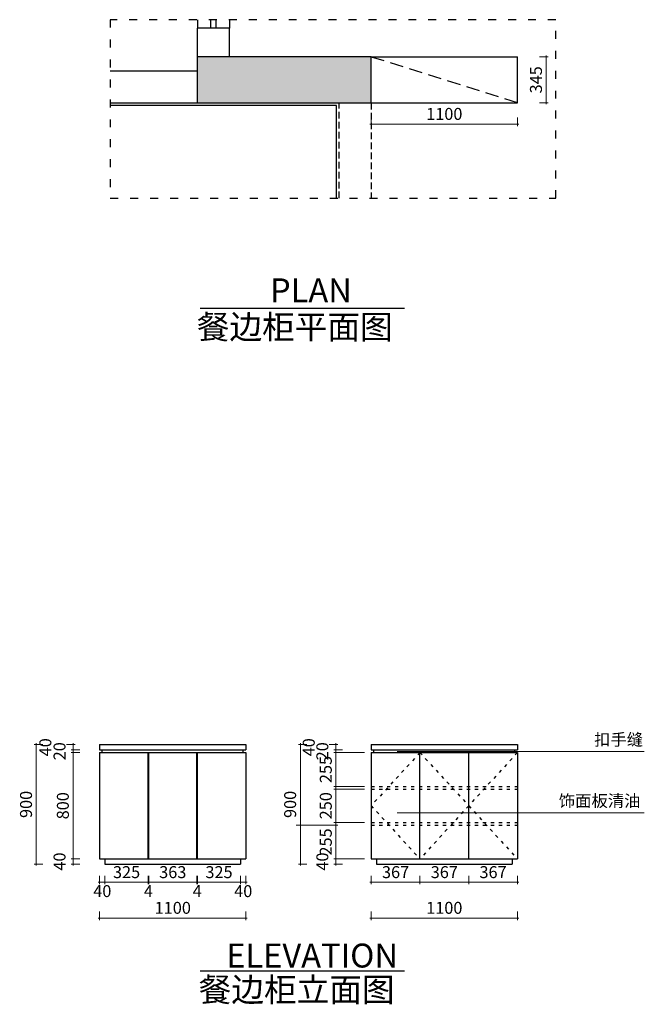
# Model space of a CAD drawing. Units: millimetres. Extents: x 362082 to 366779, y -75299 to -67889.
import ezdxf

# ---------------------------------------------------------------- set-up
doc = ezdxf.new("R2010")
doc.units = ezdxf.units.MM
doc.linetypes.add('ACAD_ISO03W100', pattern=[30, 12, -18])
doc.linetypes.add('HIDDEN', pattern=[0.375, 0.25, -0.125])
doc.layers.add('chuang', color=150, linetype='Continuous')
doc.styles.add('HEI', font='simhei.ttf')
doc.dimstyles.new('F平面图标注1-60', dxfattribs={"dimscale": 0, "dimtxt": 180, "dimasz": 100, "dimexe": 20, "dimexo": 60, "dimgap": 20, "dimtad": 1, "dimdec": 0, "dimdsep": 46, "dimtxsty": 'Standard', "dimblk": 'DOTSMALL', "dimcen": 2.5, "dimclrd": 8, "dimclre": 8, "dimclrt": 145, "dimadec": 0, "dimazin": 0, "dimtfac": 1, "dimtdec": 0, "dimtmove": 2, "dimatfit": 3, "dimldrblk": 'DOT', "dimfxl": 300, "dimfxlon": 1, "dimtolj": 1, "dimtzin": 0, "dimlwd": 13, "dimlwe": 13, "dimarcsym": 0})
doc.dimstyles.new('F立面图标注1-30', dxfattribs={"dimtxt": 90, "dimasz": 15, "dimexe": 15, "dimexo": 50, "dimgap": 20, "dimtad": 1, "dimdec": 0, "dimdsep": 46, "dimtxsty": 'Standard', "dimblk": 'DOTSMALL', "dimcen": 5, "dimdle": 10, "dimclrd": 8, "dimclre": 8, "dimclrt": 3, "dimadec": 0, "dimazin": 0, "dimtfac": 1, "dimtdec": 0, "dimtmove": 2, "dimatfit": 3, "dimldrblk": 'OPEN90', "dimfxl": 50, "dimfxlon": 1, "dimlwd": 13, "dimlwe": 13, "dimarcsym": 0})

# ---------------------------------------------------------------- blocks, each defined once
blk = doc.blocks.new('_DotSmall')
at = {"color": 0, "linetype": 'ByBlock', "const_width": 0.5}
blk.add_lwpolyline([(-0.0625, 0, 1), (0.0625, 0, 1)], format="xyb", close=True, dxfattribs=at)
blk = doc.blocks.new('*D10')
at = {"layer": 'chuang', "color": 8, "lineweight": 13, "transparency": 16777216}
for p, q in [((362532.8, -74204.8), (362467.8, -74204.8)), ((362532.8, -74244.8), (362467.8, -74244.8)), ((362482.8, -74254.8), (362482.8, -74194.8))]:
    blk.add_line(p, q, dxfattribs=at)
at = {"layer": 'Defpoints', "color": 0, "transparency": 16777216}
for p in [(362482.8, -74204.8), (362722.9, -74204.8), (362722.9, -74244.8)]:
    blk.add_point(p, dxfattribs=at)
at = {"layer": 'chuang', "color": 8, "lineweight": 13, "transparency": 16777216, "xscale": 15, "yscale": 15, "zscale": 15}
for p, rotation in [((362482.8, -74204.8), 90), ((362482.8, -74244.8), 270)]:
    blk.add_blockref('_DotSmall', p, dxfattribs=dict(at, rotation=rotation))
at = {"layer": 'chuang', "color": 3, "transparency": 16777216, "insert": (362392.8, -74224.8), "char_height": 90, "attachment_point": 5, "rotation": 90}
blk.add_mtext('40', dxfattribs=at)
blk = doc.blocks.new('_Open90')
at = {"color": 0, "linetype": 'ByBlock', "lineweight": -2}
for p, q in [((0, 0), (-1, 0)), ((-0.5, 0.5), (0, 0)), ((0, 0), (-0.5, -0.5))]:
    blk.add_line(p, q, dxfattribs=at)
blk = doc.blocks.new('*D11')
at = {"layer": 'chuang', "color": 8, "lineweight": 13, "transparency": 16777216}
for p, q in [((362532.8, -73404.8), (362467.8, -73404.8)), ((362482.8, -74214.8), (362482.8, -73394.8)), ((362532.8, -74204.8), (362467.8, -74204.8))]:
    blk.add_line(p, q, dxfattribs=at)
at = {"layer": 'Defpoints', "color": 0, "transparency": 16777216}
for p in [(362482.8, -73404.8), (362702.9, -73404.8), (362682.9, -74204.8)]:
    blk.add_point(p, dxfattribs=at)
at = {"layer": 'chuang', "color": 8, "lineweight": 13, "transparency": 16777216, "xscale": 15, "yscale": 15, "zscale": 15}
for p, rotation in [((362482.8, -73404.8), 90), ((362482.8, -74204.8), 270)]:
    blk.add_blockref('_DotSmall', p, dxfattribs=dict(at, rotation=rotation))
at = {"layer": 'chuang', "color": 3, "transparency": 16777216, "insert": (362417.8, -73804.8), "char_height": 90, "attachment_point": 5, "rotation": 90}
blk.add_mtext('800', dxfattribs=at)
blk = doc.blocks.new('*D12')
at = {"layer": 'chuang', "color": 8, "lineweight": 13, "transparency": 16777216}
for p, q in [((362532.8, -73384.8), (362467.8, -73384.8)), ((362532.8, -73404.8), (362467.8, -73404.8)), ((362482.8, -73384.8), (362482.8, -73369.8)), ((362482.8, -73404.8), (362482.8, -73384.8)), ((362482.8, -73404.8), (362482.8, -73419.8))]:
    blk.add_line(p, q, dxfattribs=at)
at = {"layer": 'Defpoints', "color": 0, "transparency": 16777216}
for p in [(362482.8, -73384.8), (362702.9, -73384.8), (362702.9, -73404.8)]:
    blk.add_point(p, dxfattribs=at)
at = {"layer": 'chuang', "color": 8, "lineweight": 13, "transparency": 16777216, "xscale": 15, "yscale": 15, "zscale": 15}
for p, rotation in [((362482.8, -73384.8), 270), ((362482.8, -73404.8), 90)]:
    blk.add_blockref('_DotSmall', p, dxfattribs=dict(at, rotation=rotation))
at = {"layer": 'chuang', "color": 3, "transparency": 16777216, "insert": (362392.8, -73394.8), "char_height": 90, "attachment_point": 5, "rotation": 90}
blk.add_mtext('20', dxfattribs=at)
blk = doc.blocks.new('*D4')
at = {"layer": 'chuang', "color": 8, "lineweight": 13, "transparency": 16777216}
for p, q in [((362255.8, -73344.8), (362190.8, -73344.8)), ((362205.8, -73334.8), (362205.8, -74254.8)), ((362255.8, -74244.8), (362190.8, -74244.8))]:
    blk.add_line(p, q, dxfattribs=at)
at = {"layer": 'Defpoints', "color": 0, "transparency": 16777216}
for p in [(362702.9, -73344.8), (362205.8, -74244.8), (362722.9, -74244.8)]:
    blk.add_point(p, dxfattribs=at)
at = {"layer": 'chuang', "color": 8, "lineweight": 13, "transparency": 16777216, "xscale": 15, "yscale": 15, "zscale": 15}
for p, rotation in [((362205.8, -73344.8), 90), ((362205.8, -74244.8), 270)]:
    blk.add_blockref('_DotSmall', p, dxfattribs=dict(at, rotation=rotation))
at = {"layer": 'chuang', "color": 3, "transparency": 16777216, "insert": (362140.8, -73794.8), "char_height": 90, "attachment_point": 5, "rotation": 90}
blk.add_mtext('900', dxfattribs=at)
blk = doc.blocks.new('*D5')
at = {"layer": 'chuang', "color": 8, "lineweight": 13, "transparency": 16777216}
for p, q in [((362732.9, -74381.1), (362672.9, -74381.1)), ((362682.9, -74331.1), (362682.9, -74396.1)), ((362722.9, -74331.1), (362722.9, -74396.1))]:
    blk.add_line(p, q, dxfattribs=at)
at = {"layer": 'Defpoints', "color": 0, "transparency": 16777216}
for p in [(362682.9, -74204.8), (362722.9, -74204.8), (362682.9, -74381.1)]:
    blk.add_point(p, dxfattribs=at)
at = {"layer": 'chuang', "color": 8, "lineweight": 13, "transparency": 16777216, "xscale": 15, "yscale": 15, "zscale": 15, "rotation": 180}
blk.add_blockref('_DotSmall', (362682.9, -74381.1), dxfattribs=at)
at = {"layer": 'chuang', "color": 8, "lineweight": 13, "transparency": 16777216, "xscale": 15, "yscale": 15, "zscale": 15}
blk.add_blockref('_DotSmall', (362722.9, -74381.1), dxfattribs=at)
at = {"layer": 'chuang', "color": 3, "transparency": 16777216, "insert": (362702.9, -74459.1), "char_height": 90, "attachment_point": 5}
blk.add_mtext('40', dxfattribs=at)
blk = doc.blocks.new('*D13')
at = {"layer": 'chuang', "color": 8, "lineweight": 13, "transparency": 16777216}
for p, q in [((362712.9, -74381.1), (363057.6, -74381.1)), ((362722.9, -74331.1), (362722.9, -74396.1)), ((363047.6, -74331.1), (363047.6, -74396.1))]:
    blk.add_line(p, q, dxfattribs=at)
at = {"layer": 'Defpoints', "color": 0, "transparency": 16777216}
for p in [(362722.9, -74204.8), (363047.6, -74204.8), (363047.6, -74381.1)]:
    blk.add_point(p, dxfattribs=at)
at = {"layer": 'chuang', "color": 8, "lineweight": 13, "transparency": 16777216, "xscale": 15, "yscale": 15, "zscale": 15, "rotation": 180}
blk.add_blockref('_DotSmall', (362722.9, -74381.1), dxfattribs=at)
at = {"layer": 'chuang', "color": 8, "lineweight": 13, "transparency": 16777216, "xscale": 15, "yscale": 15, "zscale": 15}
blk.add_blockref('_DotSmall', (363047.6, -74381.1), dxfattribs=at)
at = {"layer": 'chuang', "color": 3, "transparency": 16777216, "insert": (362885.3, -74316.1), "char_height": 90, "attachment_point": 5}
blk.add_mtext('325', dxfattribs=at)
blk = doc.blocks.new('*D14')
at = {"layer": 'chuang', "color": 8, "lineweight": 13, "transparency": 16777216}
for p, q in [((363047.6, -74381.1), (363032.6, -74381.1)), ((363047.6, -74331.1), (363047.6, -74396.1)), ((363047.6, -74381.1), (363051.6, -74381.1)), ((363051.6, -74331.1), (363051.6, -74396.1)), ((363051.6, -74381.1), (363066.6, -74381.1))]:
    blk.add_line(p, q, dxfattribs=at)
at = {"layer": 'Defpoints', "color": 0, "transparency": 16777216}
for p in [(363047.6, -74204.8), (363051.6, -74204.8), (363051.6, -74381.1)]:
    blk.add_point(p, dxfattribs=at)
at = {"layer": 'chuang', "color": 8, "lineweight": 13, "transparency": 16777216, "xscale": 15, "yscale": 15, "zscale": 15}
blk.add_blockref('_DotSmall', (363047.6, -74381.1), dxfattribs=at)
at = {"layer": 'chuang', "color": 8, "lineweight": 13, "transparency": 16777216, "xscale": 15, "yscale": 15, "zscale": 15, "rotation": 180}
blk.add_blockref('_DotSmall', (363051.6, -74381.1), dxfattribs=at)
at = {"layer": 'chuang', "color": 3, "transparency": 16777216, "insert": (363049.6, -74459.1), "char_height": 90, "attachment_point": 5}
blk.add_mtext('4', dxfattribs=at)
blk = doc.blocks.new('*D15')
at = {"layer": 'chuang', "color": 8, "lineweight": 13, "transparency": 16777216}
for p, q in [((363041.6, -74381.1), (363424.3, -74381.1)), ((363051.6, -74331.1), (363051.6, -74396.1)), ((363414.3, -74331.1), (363414.3, -74396.1))]:
    blk.add_line(p, q, dxfattribs=at)
at = {"layer": 'Defpoints', "color": 0, "transparency": 16777216}
for p in [(363051.6, -74204.8), (363414.3, -74204.8), (363414.3, -74381.1)]:
    blk.add_point(p, dxfattribs=at)
at = {"layer": 'chuang', "color": 8, "lineweight": 13, "transparency": 16777216, "xscale": 15, "yscale": 15, "zscale": 15, "rotation": 180}
blk.add_blockref('_DotSmall', (363051.6, -74381.1), dxfattribs=at)
at = {"layer": 'chuang', "color": 8, "lineweight": 13, "transparency": 16777216, "xscale": 15, "yscale": 15, "zscale": 15}
blk.add_blockref('_DotSmall', (363414.3, -74381.1), dxfattribs=at)
at = {"layer": 'chuang', "color": 3, "transparency": 16777216, "insert": (363232.9, -74316.1), "char_height": 90, "attachment_point": 5}
blk.add_mtext('363', dxfattribs=at)
blk = doc.blocks.new('*D16')
at = {"layer": 'chuang', "color": 8, "lineweight": 13, "transparency": 16777216}
for p, q in [((363408.3, -74381.1), (363752.9, -74381.1)), ((363418.3, -74331.1), (363418.3, -74396.1)), ((363742.9, -74331.1), (363742.9, -74396.1))]:
    blk.add_line(p, q, dxfattribs=at)
at = {"layer": 'Defpoints', "color": 0, "transparency": 16777216}
for p in [(363418.3, -74204.8), (363742.9, -74204.8), (363742.9, -74381.1)]:
    blk.add_point(p, dxfattribs=at)
at = {"layer": 'chuang', "color": 8, "lineweight": 13, "transparency": 16777216, "xscale": 15, "yscale": 15, "zscale": 15, "rotation": 180}
blk.add_blockref('_DotSmall', (363418.3, -74381.1), dxfattribs=at)
at = {"layer": 'chuang', "color": 8, "lineweight": 13, "transparency": 16777216, "xscale": 15, "yscale": 15, "zscale": 15}
blk.add_blockref('_DotSmall', (363742.9, -74381.1), dxfattribs=at)
at = {"layer": 'chuang', "color": 3, "transparency": 16777216, "insert": (363580.6, -74316.1), "char_height": 90, "attachment_point": 5}
blk.add_mtext('325', dxfattribs=at)
blk = doc.blocks.new('*D17')
at = {"layer": 'chuang', "color": 8, "lineweight": 13, "transparency": 16777216}
for p, q in [((363732.9, -74381.1), (363792.9, -74381.1)), ((363742.9, -74331.1), (363742.9, -74396.1)), ((363782.9, -74331.1), (363782.9, -74396.1))]:
    blk.add_line(p, q, dxfattribs=at)
at = {"layer": 'Defpoints', "color": 0, "transparency": 16777216}
for p in [(363742.9, -74204.8), (363782.9, -74204.8), (363782.9, -74381.1)]:
    blk.add_point(p, dxfattribs=at)
at = {"layer": 'chuang', "color": 8, "lineweight": 13, "transparency": 16777216, "xscale": 15, "yscale": 15, "zscale": 15, "rotation": 180}
blk.add_blockref('_DotSmall', (363742.9, -74381.1), dxfattribs=at)
at = {"layer": 'chuang', "color": 8, "lineweight": 13, "transparency": 16777216, "xscale": 15, "yscale": 15, "zscale": 15}
blk.add_blockref('_DotSmall', (363782.9, -74381.1), dxfattribs=at)
at = {"layer": 'chuang', "color": 3, "transparency": 16777216, "insert": (363762.9, -74459.1), "char_height": 90, "attachment_point": 5}
blk.add_mtext('40', dxfattribs=at)
blk = doc.blocks.new('*D6')
at = {"layer": 'chuang', "color": 8, "lineweight": 13, "transparency": 16777216}
for p, q in [((363414.3, -74381.1), (363399.3, -74381.1)), ((363414.3, -74331.1), (363414.3, -74396.1)), ((363414.3, -74381.1), (363418.3, -74381.1)), ((363418.3, -74331.1), (363418.3, -74396.1)), ((363418.3, -74381.1), (363433.3, -74381.1))]:
    blk.add_line(p, q, dxfattribs=at)
at = {"layer": 'Defpoints', "color": 0, "transparency": 16777216}
for p in [(363414.3, -74204.8), (363418.3, -74204.8), (363418.3, -74381.1)]:
    blk.add_point(p, dxfattribs=at)
at = {"layer": 'chuang', "color": 8, "lineweight": 13, "transparency": 16777216, "xscale": 15, "yscale": 15, "zscale": 15}
blk.add_blockref('_DotSmall', (363414.3, -74381.1), dxfattribs=at)
at = {"layer": 'chuang', "color": 8, "lineweight": 13, "transparency": 16777216, "xscale": 15, "yscale": 15, "zscale": 15, "rotation": 180}
blk.add_blockref('_DotSmall', (363418.3, -74381.1), dxfattribs=at)
at = {"layer": 'chuang', "color": 3, "transparency": 16777216, "insert": (363416.3, -74459.1), "char_height": 90, "attachment_point": 5}
blk.add_mtext('4', dxfattribs=at)
blk = doc.blocks.new('*D7')
at = {"layer": 'chuang', "color": 8, "lineweight": 13, "transparency": 16777216}
for p, q in [((362682.9, -74599.8), (362682.9, -74664.8)), ((363782.9, -74599.8), (363782.9, -74664.8)), ((363792.9, -74649.8), (362672.9, -74649.8))]:
    blk.add_line(p, q, dxfattribs=at)
at = {"layer": 'Defpoints', "color": 0, "transparency": 16777216}
for p in [(362682.9, -74204.8), (363782.9, -74204.8), (362682.9, -74649.8)]:
    blk.add_point(p, dxfattribs=at)
at = {"layer": 'chuang', "color": 8, "lineweight": 13, "transparency": 16777216, "xscale": 15, "yscale": 15, "zscale": 15, "rotation": 180}
blk.add_blockref('_DotSmall', (362682.9, -74649.8), dxfattribs=at)
at = {"layer": 'chuang', "color": 8, "lineweight": 13, "transparency": 16777216, "xscale": 15, "yscale": 15, "zscale": 15}
blk.add_blockref('_DotSmall', (363782.9, -74649.8), dxfattribs=at)
at = {"layer": 'chuang', "color": 3, "transparency": 16777216, "insert": (363232.9, -74584.8), "char_height": 90, "attachment_point": 5}
blk.add_mtext('1100', dxfattribs=at)
blk = doc.blocks.new('*D18')
at = {"layer": 'chuang', "color": 8, "lineweight": 13, "transparency": 16777216}
for p, q in [((364509.4, -74204.8), (364444.4, -74204.8)), ((364509.4, -74244.8), (364444.4, -74244.8)), ((364459.4, -74254.8), (364459.4, -74194.8))]:
    blk.add_line(p, q, dxfattribs=at)
at = {"layer": 'Defpoints', "color": 0, "transparency": 16777216}
for p in [(364459.4, -74204.8), (364765, -74204.8), (364765, -74244.8)]:
    blk.add_point(p, dxfattribs=at)
at = {"layer": 'chuang', "color": 8, "lineweight": 13, "transparency": 16777216, "xscale": 15, "yscale": 15, "zscale": 15}
for p, rotation in [((364459.4, -74204.8), 90), ((364459.4, -74244.8), 270)]:
    blk.add_blockref('_DotSmall', p, dxfattribs=dict(at, rotation=rotation))
at = {"layer": 'chuang', "color": 3, "transparency": 16777216, "insert": (364369.4, -74224.8), "char_height": 90, "attachment_point": 5, "rotation": 90}
blk.add_mtext('40', dxfattribs=at)
blk = doc.blocks.new('*D19')
at = {"layer": 'chuang', "color": 8, "lineweight": 13, "transparency": 16777216}
for p, q in [((364509.4, -73384.8), (364444.4, -73384.8)), ((364509.4, -73404.8), (364444.4, -73404.8)), ((364459.4, -73384.8), (364459.4, -73369.8)), ((364459.4, -73404.8), (364459.4, -73384.8)), ((364459.4, -73404.8), (364459.4, -73419.8))]:
    blk.add_line(p, q, dxfattribs=at)
at = {"layer": 'Defpoints', "color": 0, "transparency": 16777216}
for p in [(364459.4, -73384.8), (364745, -73384.8), (364745, -73404.8)]:
    blk.add_point(p, dxfattribs=at)
at = {"layer": 'chuang', "color": 8, "lineweight": 13, "transparency": 16777216, "xscale": 15, "yscale": 15, "zscale": 15}
for p, rotation in [((364459.4, -73384.8), 270), ((364459.4, -73404.8), 90)]:
    blk.add_blockref('_DotSmall', p, dxfattribs=dict(at, rotation=rotation))
at = {"layer": 'chuang', "color": 3, "transparency": 16777216, "insert": (364369.4, -73394.8), "char_height": 90, "attachment_point": 5, "rotation": 90}
blk.add_mtext('20', dxfattribs=at)
blk = doc.blocks.new('*D8')
at = {"layer": 'chuang', "color": 8, "lineweight": 13, "transparency": 16777216}
for p, q in [((364242.3, -73344.8), (364177.3, -73344.8)), ((364192.3, -73334.8), (364192.3, -74254.8)), ((364242.3, -74244.8), (364177.3, -74244.8))]:
    blk.add_line(p, q, dxfattribs=at)
at = {"layer": 'Defpoints', "color": 0, "transparency": 16777216}
for p in [(364745, -73344.8), (364192.3, -74244.8), (364765, -74244.8)]:
    blk.add_point(p, dxfattribs=at)
at = {"layer": 'chuang', "color": 8, "lineweight": 13, "transparency": 16777216, "xscale": 15, "yscale": 15, "zscale": 15}
for p, rotation in [((364192.3, -73344.8), 90), ((364192.3, -74244.8), 270)]:
    blk.add_blockref('_DotSmall', p, dxfattribs=dict(at, rotation=rotation))
at = {"layer": 'chuang', "color": 3, "transparency": 16777216, "insert": (364127.3, -73794.8), "char_height": 90, "attachment_point": 5, "rotation": 90}
blk.add_mtext('900', dxfattribs=at)
blk = doc.blocks.new('*D20')
at = {"layer": 'chuang', "color": 8, "lineweight": 13, "transparency": 16777216}
for p, q in [((364715, -74381.1), (365101.7, -74381.1)), ((364725, -74331.1), (364725, -74396.1)), ((365091.7, -74331.1), (365091.7, -74396.1))]:
    blk.add_line(p, q, dxfattribs=at)
at = {"layer": 'Defpoints', "color": 0, "transparency": 16777216}
for p in [(364725, -74204.8), (365091.7, -74204.8), (365091.7, -74381.1)]:
    blk.add_point(p, dxfattribs=at)
at = {"layer": 'chuang', "color": 8, "lineweight": 13, "transparency": 16777216, "xscale": 15, "yscale": 15, "zscale": 15, "rotation": 180}
blk.add_blockref('_DotSmall', (364725, -74381.1), dxfattribs=at)
at = {"layer": 'chuang', "color": 8, "lineweight": 13, "transparency": 16777216, "xscale": 15, "yscale": 15, "zscale": 15}
blk.add_blockref('_DotSmall', (365091.7, -74381.1), dxfattribs=at)
at = {"layer": 'chuang', "color": 3, "transparency": 16777216, "insert": (364908.4, -74316.1), "char_height": 90, "attachment_point": 5}
blk.add_mtext('367', dxfattribs=at)
blk = doc.blocks.new('*D21')
at = {"layer": 'chuang', "color": 8, "lineweight": 13, "transparency": 16777216}
for p, q in [((365081.7, -74381.1), (365468.4, -74381.1)), ((365091.7, -74331.1), (365091.7, -74396.1)), ((365458.4, -74331.1), (365458.4, -74396.1))]:
    blk.add_line(p, q, dxfattribs=at)
at = {"layer": 'Defpoints', "color": 0, "transparency": 16777216}
for p in [(365091.7, -74204.8), (365458.4, -74204.8), (365458.4, -74381.1)]:
    blk.add_point(p, dxfattribs=at)
at = {"layer": 'chuang', "color": 8, "lineweight": 13, "transparency": 16777216, "xscale": 15, "yscale": 15, "zscale": 15, "rotation": 180}
blk.add_blockref('_DotSmall', (365091.7, -74381.1), dxfattribs=at)
at = {"layer": 'chuang', "color": 8, "lineweight": 13, "transparency": 16777216, "xscale": 15, "yscale": 15, "zscale": 15}
blk.add_blockref('_DotSmall', (365458.4, -74381.1), dxfattribs=at)
at = {"layer": 'chuang', "color": 3, "transparency": 16777216, "insert": (365275, -74316.1), "char_height": 90, "attachment_point": 5}
blk.add_mtext('367', dxfattribs=at)
blk = doc.blocks.new('*D22')
at = {"layer": 'chuang', "color": 8, "lineweight": 13, "transparency": 16777216}
for p, q in [((365448.4, -74381.1), (365835, -74381.1)), ((365458.4, -74331.1), (365458.4, -74396.1)), ((365825, -74331.1), (365825, -74396.1))]:
    blk.add_line(p, q, dxfattribs=at)
at = {"layer": 'Defpoints', "color": 0, "transparency": 16777216}
for p in [(365458.4, -74204.8), (365825, -74204.8), (365825, -74381.1)]:
    blk.add_point(p, dxfattribs=at)
at = {"layer": 'chuang', "color": 8, "lineweight": 13, "transparency": 16777216, "xscale": 15, "yscale": 15, "zscale": 15, "rotation": 180}
blk.add_blockref('_DotSmall', (365458.4, -74381.1), dxfattribs=at)
at = {"layer": 'chuang', "color": 8, "lineweight": 13, "transparency": 16777216, "xscale": 15, "yscale": 15, "zscale": 15}
blk.add_blockref('_DotSmall', (365825, -74381.1), dxfattribs=at)
at = {"layer": 'chuang', "color": 3, "transparency": 16777216, "insert": (365641.7, -74316.1), "char_height": 90, "attachment_point": 5}
blk.add_mtext('367', dxfattribs=at)
blk = doc.blocks.new('*D9')
at = {"layer": 'chuang', "color": 8, "lineweight": 13, "transparency": 16777216}
for p, q in [((364725, -74599.8), (364725, -74664.8)), ((365825, -74599.8), (365825, -74664.8)), ((364715, -74649.8), (365835, -74649.8))]:
    blk.add_line(p, q, dxfattribs=at)
at = {"layer": 'Defpoints', "color": 0, "transparency": 16777216}
for p in [(364725, -74204.8), (365825, -74204.8), (365825, -74649.8)]:
    blk.add_point(p, dxfattribs=at)
at = {"layer": 'chuang', "color": 8, "lineweight": 13, "transparency": 16777216, "xscale": 15, "yscale": 15, "zscale": 15, "rotation": 180}
blk.add_blockref('_DotSmall', (364725, -74649.8), dxfattribs=at)
at = {"layer": 'chuang', "color": 8, "lineweight": 13, "transparency": 16777216, "xscale": 15, "yscale": 15, "zscale": 15}
blk.add_blockref('_DotSmall', (365825, -74649.8), dxfattribs=at)
at = {"layer": 'chuang', "color": 3, "transparency": 16777216, "insert": (365275, -74584.8), "char_height": 90, "attachment_point": 5}
blk.add_mtext('1100', dxfattribs=at)
blk = doc.blocks.new('_Dot')
at = {"color": 0, "linetype": 'ByBlock', "lineweight": -2}
blk.add_line((-0.5, 0), (-1, 0), dxfattribs=at)
at = {"color": 0, "linetype": 'ByBlock', "const_width": 0.5}
blk.add_lwpolyline([(-0.25, 0, 1), (0.25, 0, 1)], format="xyb", close=True, dxfattribs=at)
blk = doc.blocks.new('*D23')
at = {"layer": 'chuang', "color": 8, "lineweight": 13, "transparency": 16777216}
for p, q in [((364715, -68675), (365835, -68675)), ((364725, -68625), (364725, -68690)), ((365825, -68625), (365825, -68690))]:
    blk.add_line(p, q, dxfattribs=at)
at = {"layer": 'Defpoints', "color": 0, "transparency": 16777216}
for p in [(364725, -68514.2), (365825, -68514.2), (365825, -68675)]:
    blk.add_point(p, dxfattribs=at)
at = {"layer": 'chuang', "color": 8, "lineweight": 13, "transparency": 16777216, "xscale": 15, "yscale": 15, "zscale": 15, "rotation": 180}
blk.add_blockref('_DotSmall', (364725, -68675), dxfattribs=at)
at = {"layer": 'chuang', "color": 8, "lineweight": 13, "transparency": 16777216, "xscale": 15, "yscale": 15, "zscale": 15}
blk.add_blockref('_DotSmall', (365825, -68675), dxfattribs=at)
at = {"layer": 'chuang', "color": 3, "transparency": 16777216, "insert": (365275, -68610), "char_height": 90, "attachment_point": 5}
blk.add_mtext('1100', dxfattribs=at)
blk = doc.blocks.new('*D24')
at = {"layer": 'chuang', "color": 8, "lineweight": 13, "transparency": 16777216}
for p, q in [((365991.1, -68169.2), (366056.1, -68169.2)), ((366041.1, -68524.2), (366041.1, -68159.2)), ((365991.1, -68514.2), (366056.1, -68514.2))]:
    blk.add_line(p, q, dxfattribs=at)
at = {"layer": 'Defpoints', "color": 0, "transparency": 16777216}
for p in [(365825, -68169.2), (366041.1, -68169.2), (365825, -68514.2)]:
    blk.add_point(p, dxfattribs=at)
at = {"layer": 'chuang', "color": 8, "lineweight": 13, "transparency": 16777216, "xscale": 15, "yscale": 15, "zscale": 15}
for p, rotation in [((366041.1, -68169.2), 90), ((366041.1, -68514.2), 270)]:
    blk.add_blockref('_DotSmall', p, dxfattribs=dict(at, rotation=rotation))
at = {"layer": 'chuang', "color": 3, "transparency": 16777216, "insert": (365976.1, -68341.7), "char_height": 90, "attachment_point": 5, "rotation": 90}
blk.add_mtext('345', dxfattribs=at)
blk = doc.blocks.new('*D25')
at = {"layer": 'chuang', "color": 8, "lineweight": 13, "transparency": 16777216}
for p, q in [((364675, -73679.7), (364445.3, -73679.7)), ((364460.3, -73939.9), (364460.3, -73669.7)), ((364675, -73929.9), (364445.3, -73929.9))]:
    blk.add_line(p, q, dxfattribs=at)
at = {"layer": 'Defpoints', "color": 0, "transparency": 16777216}
for p in [(364460.3, -73679.7), (364725, -73679.7), (364725, -73929.9)]:
    blk.add_point(p, dxfattribs=at)
at = {"layer": 'chuang', "color": 8, "lineweight": 13, "transparency": 16777216, "xscale": 15, "yscale": 15, "zscale": 15}
for p, rotation in [((364460.3, -73679.7), 90), ((364460.3, -73929.9), 270)]:
    blk.add_blockref('_DotSmall', p, dxfattribs=dict(at, rotation=rotation))
at = {"layer": 'chuang', "color": 3, "transparency": 16777216, "insert": (364395.3, -73804.8), "char_height": 90, "attachment_point": 5, "rotation": 90}
blk.add_mtext('250', dxfattribs=at)
blk = doc.blocks.new('*D26')
at = {"layer": 'chuang', "color": 8, "lineweight": 13, "transparency": 16777216}
for p, q in [((364675, -73404.8), (364445.3, -73404.8)), ((364460.3, -73669.7), (364460.3, -73394.8)), ((364675, -73659.7), (364445.3, -73659.7))]:
    blk.add_line(p, q, dxfattribs=at)
at = {"layer": 'Defpoints', "color": 0, "transparency": 16777216}
for p in [(364460.3, -73404.8), (364725, -73404.8), (364725, -73659.7)]:
    blk.add_point(p, dxfattribs=at)
at = {"layer": 'chuang', "color": 8, "lineweight": 13, "transparency": 16777216, "xscale": 15, "yscale": 15, "zscale": 15}
for p, rotation in [((364460.3, -73404.8), 90), ((364460.3, -73659.7), 270)]:
    blk.add_blockref('_DotSmall', p, dxfattribs=dict(at, rotation=rotation))
at = {"layer": 'chuang', "color": 3, "transparency": 16777216, "insert": (364395.3, -73532.2), "char_height": 90, "attachment_point": 5, "rotation": 90}
blk.add_mtext('255', dxfattribs=at)

msp = doc.modelspace()

# ---------------------------------------------------------------- hatches: boundary and pattern name
at = {"layer": 'chuang'}
msp.add_hatch(color=250, dxfattribs=at).paths.add_polyline_path([(363420, -68169.2), (363420, -68514.2), (364725, -68514.2), (364725, -68169.2)])

# ---------------------------------------------------------------- linework, layer by layer
at = {"color": 145, "linetype": 'HIDDEN', "ltscale": 400}
msp.add_line((365825, -68514.2), (364725, -68169.2), dxfattribs=at)
at = {"color": 8, "linetype": 'ACAD_ISO03W100', "ltscale": 2}
for p, q in [((365091.7, -73404.8), (364725, -73804.8)), ((365091.7, -73404.8), (365458.4, -73804.8)), ((365825, -73404.8), (365458.4, -73804.8)), ((364725, -73804.8), (365091.7, -74204.8)), ((365458.4, -73804.8), (365091.7, -74204.8)), ((365458.4, -73804.8), (365825, -74204.8))]:
    msp.add_line(p, q, dxfattribs=at)
at = {"color": 145, "linetype": 'ACAD_ISO03W100', "ltscale": 2}
for p, q in [((364725, -73659.7), (365825, -73659.7)), ((364725, -73679.7), (365825, -73679.7)), ((364725, -73929.9), (365825, -73929.9)), ((364725, -73949.9), (365825, -73949.9))]:
    msp.add_line(p, q, dxfattribs=at)
at = {"color": 1, "linetype": 'ACAD_ISO03W100', "ltscale": 5}
msp.add_lwpolyline([(362763.2, -69233.4), (366114.5, -69233.4), (366114.5, -67889.2), (362763.2, -67889.2)], close=True, dxfattribs=at)
at = {"color": 8, "linetype": 'HIDDEN', "ltscale": 200}
msp.add_lwpolyline([(364485, -69233.4), (364485, -68514.2), (364725, -68514.2), (364725, -69233.4)], dxfattribs=at)
at = {"layer": 'chuang', "color": 8}
for p, q in [((363420, -67889.2), (363420, -67954.2)), ((363660, -67889.2), (363660, -67954.2)), ((364975.5, -70062.6), (363439.4, -70062.6)), ((364975.5, -75049.8), (363439.4, -75049.9))]:
    msp.add_line(p, q, dxfattribs=at)
at = {"layer": 'chuang', "color": 145}
for p, q in [((363520, -67954.2), (363520, -67889.2)), ((363560, -67954.2), (363560, -67889.2)), ((364725, -68169.2), (365825, -68169.2)), ((365825, -68514.2), (365825, -68169.2)), ((364725, -68514.2), (365825, -68514.2)), ((362682.9, -73344.8), (363782.9, -73344.8)), ((362682.9, -73344.8), (362682.9, -73384.8)), ((363782.9, -73344.8), (363782.9, -73384.8)), ((364725, -73344.8), (365825, -73344.8)), ((364725, -73344.8), (364725, -73384.8)), ((365825, -73344.8), (365825, -73384.8)), ((362682.9, -73384.8), (363782.9, -73384.8)), ((362682.9, -73404.8), (363782.9, -73404.8)), ((362682.9, -73404.8), (362682.9, -74204.8)), ((362702.9, -73404.8), (362702.9, -73384.8)), ((363047.6, -74204.8), (363047.6, -73404.8)), ((363051.6, -74204.8), (363051.6, -73404.8)), ((363414.3, -74204.8), (363414.3, -73404.8)), ((363418.3, -74204.8), (363418.3, -73404.8)), ((363762.9, -73404.8), (363762.9, -73384.8)), ((363782.9, -73404.8), (363782.9, -74204.8)), ((364725, -73384.8), (365825, -73384.8)), ((364725, -73404.8), (365825, -73404.8)), ((364725, -73404.8), (364725, -74204.8)), ((364745, -73404.8), (364745, -73384.8)), ((365091.7, -74204.8), (365091.7, -73404.8)), ((365458.4, -74204.8), (365458.4, -73404.8)), ((365805, -73404.8), (365805, -73384.8)), ((365825, -73404.8), (365825, -74204.8)), ((362682.9, -74204.8), (363782.9, -74204.8)), ((362722.9, -74204.8), (362722.9, -74244.8)), ((362722.9, -74244.8), (363742.9, -74244.8)), ((363742.9, -74204.8), (363742.9, -74244.8)), ((364725, -74204.8), (365825, -74204.8)), ((364765, -74204.8), (364765, -74244.8)), ((364765, -74244.8), (365785, -74244.8)), ((365785, -74204.8), (365785, -74244.8))]:
    msp.add_line(p, q, dxfattribs=at)
at = {"layer": 'chuang', "color": 7}
for p, q in [((363420, -68514.2), (363420, -67954.2)), ((363660, -67954.2), (363420, -67954.2)), ((363660, -68169.2), (363660, -67954.2)), ((364725, -68169.2), (363420, -68169.2)), ((364725, -68514.2), (364725, -68169.2)), ((362763.2, -68274.2), (363420, -68274.2)), ((362763.2, -68514.2), (364725, -68514.2))]:
    msp.add_line(p, q, dxfattribs=at)
at = {"layer": 'chuang', "color": 8, "lineweight": 13}
for p, q in [((362432.8, -73344.8), (362497.8, -73344.8)), ((362482.8, -73394.8), (362482.8, -73334.8)), ((364409.4, -73344.8), (364474.4, -73344.8)), ((364459.4, -73394.8), (364459.4, -73334.8)), ((362532.8, -73384.8), (362467.8, -73384.8)), ((364509.4, -73384.8), (364444.4, -73384.8)), ((364160.3, -73949.9), (364475.3, -73949.9)), ((364460.3, -74214.8), (364460.3, -73939.9)), ((364675, -74204.8), (364445.3, -74204.8))]:
    msp.add_line(p, q, dxfattribs=at)
at = {"layer": 'chuang', "color": 250}
msp.add_lwpolyline([(364465, -69233.4), (364465, -68534.2), (362763.2, -68534.2)], dxfattribs=at)

# ---------------------------------------------------------------- block references
at = {"layer": 'chuang', "color": 8, "lineweight": 13, "xscale": 15, "yscale": 15, "zscale": 15}
for p, rotation in [((362482.8, -73344.8), 90), ((364459.4, -73344.8), 90), ((362482.8, -73384.8), 270), ((364459.4, -73384.8), 270), ((364460.3, -73949.9), 90), ((364460.3, -74204.8), 270)]:
    msp.add_blockref('_DotSmall', p, dxfattribs=dict(at, rotation=rotation))

# ---------------------------------------------------------------- texts
at = {"color": 8, "char_height": 90, "width": 2282.89, "attachment_point": 1, "style": 'HEI'}
for s, insert in [('扣手缝', (366401.9, -73261.8)), ('饰面板清油', (366136.1, -73723))]:
    msp.add_mtext(s, dxfattribs=dict(at, insert=insert))
at = {"layer": 'chuang', "color": 8, "style": 'HEI'}
for s, p in [('PLAN', (363964, -70016.1)), ('餐边柜平面图', (363413.6, -70291.6)), ('ELEVATION', (363634.9, -75022.3)), ('餐边柜立面图', (363427.7, -75279))]:
    msp.add_text(s, height=180, dxfattribs=at).set_placement(p)
at = {"layer": 'chuang', "color": 3, "char_height": 90, "attachment_point": 5, "rotation": 90}
for s, insert in [('40', (362286.2, -73364.8)), ('40', (364267.4, -73364.8)), ('255', (364395.3, -74077.3))]:
    msp.add_mtext(s, dxfattribs=dict(at, insert=insert))

# ---------------------------------------------------------------- dimensions: what is measured, and where the dimension line sits
at = {"layer": 'chuang', "color": 7}
for base, p1, p2, picture, middle in [((366041.1, -68169.2), (365825, -68514.2), (365825, -68169.2), '*D24', (365976.1, -68341.7)), ((362205.8, -74244.8), (362702.9, -73344.8), (362722.9, -74244.8), '*D4', (362140.8, -73794.8)), ((362482.8, -73384.8), (362702.9, -73404.8), (362702.9, -73384.8), '*D12', (362392.8, -73394.8)), ((364192.3, -74244.8), (364745, -73344.8), (364765, -74244.8), '*D8', (364127.3, -73794.8)), ((364459.4, -73384.8), (364745, -73404.8), (364745, -73384.8), '*D19', (364369.4, -73394.8)), ((362482.8, -73404.8), (362682.9, -74204.8), (362702.9, -73404.8), '*D11', (362417.8, -73804.8)), ((362482.8, -74204.8), (362722.9, -74244.8), (362722.9, -74204.8), '*D10', (362392.8, -74224.8)), ((364459.4, -74204.8), (364765, -74244.8), (364765, -74204.8), '*D18', (364369.4, -74224.8))]:
    dim = msp.add_linear_dim(base=base, p1=p1, p2=p2, angle=90, dimstyle='F立面图标注1-30', dxfattribs=at)
    dim.commit()
    dim.dimension.update_dxf_attribs({"geometry": picture, "text_midpoint": middle})
for base, p1, p2, picture, middle in [((365825, -68675), (364725, -68514.2), (365825, -68514.2), '*D23', (365275, -68610)), ((362682.9, -74649.8), (363782.9, -74204.8), (362682.9, -74204.8), '*D7', (363232.9, -74584.8)), ((363047.6, -74381.1), (362722.9, -74204.8), (363047.6, -74204.8), '*D13', (362885.3, -74316.1)), ((363414.3, -74381.1), (363051.6, -74204.8), (363414.3, -74204.8), '*D15', (363232.9, -74316.1)), ((363742.9, -74381.1), (363418.3, -74204.8), (363742.9, -74204.8), '*D16', (363580.6, -74316.1)), ((365091.7, -74381.1), (364725, -74204.8), (365091.7, -74204.8), '*D20', (364908.4, -74316.1)), ((365825, -74649.8), (364725, -74204.8), (365825, -74204.8), '*D9', (365275, -74584.8)), ((365458.4, -74381.1), (365091.7, -74204.8), (365458.4, -74204.8), '*D21', (365275, -74316.1)), ((365825, -74381.1), (365458.4, -74204.8), (365825, -74204.8), '*D22', (365641.7, -74316.1))]:
    dim = msp.add_linear_dim(base=base, p1=p1, p2=p2, dimstyle='F立面图标注1-30', dxfattribs=at)
    dim.commit()
    dim.dimension.update_dxf_attribs({"geometry": picture, "text_midpoint": middle})
for base, p1, p2, picture, middle in [((364460.3, -73404.8), (364725, -73659.7), (364725, -73404.8), '*D26', (364395.3, -73532.2)), ((364460.3, -73679.7), (364725, -73929.9), (364725, -73679.7), '*D25', (364395.3, -73804.8))]:
    dim = msp.add_linear_dim(base=base, p1=p1, p2=p2, angle=90, dimstyle='F立面图标注1-30', override={"dimfxl": 300}, dxfattribs=at)
    dim.commit()
    dim.dimension.update_dxf_attribs({"geometry": picture, "text_midpoint": middle})
for base, p1, p2, picture, middle in [((362682.9, -74381.1), (362722.9, -74204.8), (362682.9, -74204.8), '*D5', (362702.9, -74459.1)), ((363051.6, -74381.1), (363047.6, -74204.8), (363051.6, -74204.8), '*D14', (363049.6, -74459.1)), ((363418.3, -74381.1), (363414.3, -74204.8), (363418.3, -74204.8), '*D6', (363416.3, -74459.1)), ((363782.9, -74381.1), (363742.9, -74204.8), (363782.9, -74204.8), '*D17', (363762.9, -74459.1))]:
    dim = msp.add_linear_dim(base=base, p1=p1, p2=p2, dimstyle='F立面图标注1-30', dxfattribs=at)
    dim.commit()
    dim.dimension.update_dxf_attribs({"geometry": picture, "text_midpoint": middle, "dimtype": 128})

# ---------------------------------------------------------------- leaders
for points in [[(364920.9, -73395.7), (366779.1, -73395.7)], [(364920.9, -73857), (366779.1, -73857)]]:
    msp.add_leader(points, dimstyle='F平面图标注1-60', override={"dimscale": 1, "dimasz": 2, "dimtad": 0, "dimfxl": 500})

doc.saveas('drawing.dxf')
